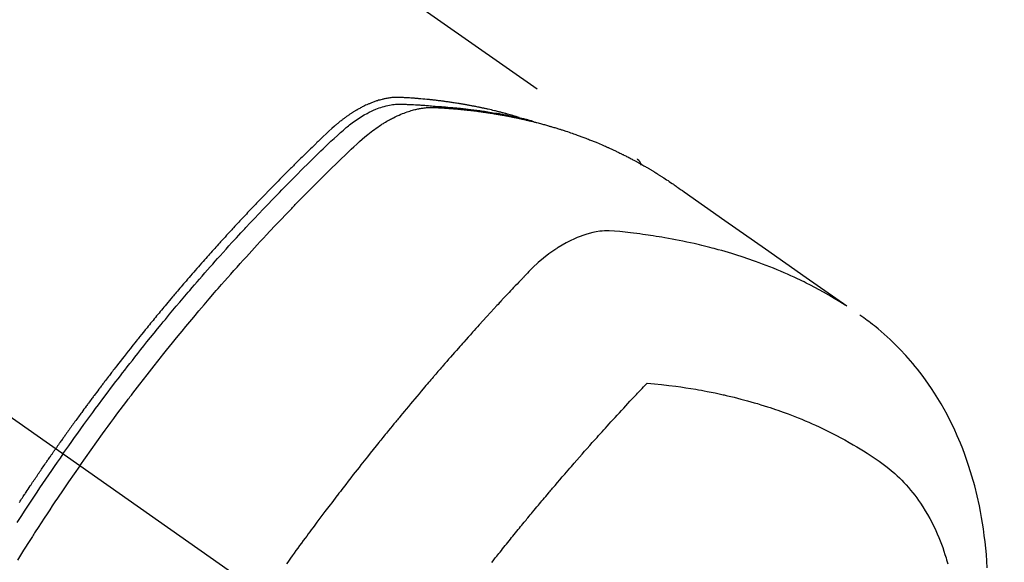
# Model space of a CAD drawing. Extents: x 56059 to 82181, y -32850 to -24450.
# Drawn here: x 73988 to 74028, y -25987 to -25966 of the extents above; entities that cross this region are included whole.
import ezdxf

# ---------------------------------------------------------------- set-up
doc = ezdxf.new("R2010")
doc.units = 0
doc.header["$LTSCALE"] = 50
doc.header["$MEASUREMENT"] = 0
doc.linetypes.add('CENTER2', pattern=[1.125, 0.75, -0.125, 0.125, -0.125])
doc.linetypes.add('HIDDEN', pattern=[0.375, 0.25, -0.125])
doc.layers.get('0').update_dxf_attribs({"linetype": 'CONTINUOUS'})
doc.layers.add('150-機器', color=8, linetype='CONTINUOUS')
doc.layers.add('160-文字', color=254, linetype='CONTINUOUS')
doc.styles.add('KH001', font='txt')
doc.dimstyles.new('KH1xx030', dxfattribs={"dimscale": 30, "dimtxt": 2, "dimasz": 0.6, "dimexe": 0.3, "dimexo": 1.2, "dimgap": 0.5, "dimtad": 3, "dimdec": 1, "dimdsep": 46, "dimlunit": 6, "dimtxsty": 'KH001', "dimblk": 'DOT', "dimcen": 1, "dimdle": 1, "dimclrd": 256, "dimclre": 256, "dimclrt": 256, "dimadec": 0, "dimazin": 0, "dimtfac": 1, "dimtdec": 1, "dimtix": 1, "dimtmove": 2, "dimatfit": 3, "dimldrblk": 'CLOSEDBLANK', "dimfxl": 1, "dimtolj": 1, "dimtzin": 0, "dimlwd": -1, "dimlwe": -1, "dimarcsym": 0})

# ---------------------------------------------------------------- blocks, each defined once
blk = doc.blocks.new('_ClosedBlank')
at = {"color": 0, "linetype": 'ByBlock', "lineweight": -2}
for p, q in [((-1, 0.1667), (0, 0)), ((-1, 0.1667), (-1, -0.1667)), ((0, 0), (-1, -0.1667))]:
    blk.add_line(p, q, dxfattribs=at)
blk = doc.blocks.new('_Dot')
at = {"color": 0, "linetype": 'ByBlock', "lineweight": -2}
blk.add_line((-0.5, 0), (-1, 0), dxfattribs=at)
at = {"color": 0, "linetype": 'ByBlock', "const_width": 0.5}
blk.add_lwpolyline([(-0.25, 0, 1), (0.25, 0, 1)], format="xyb", close=True, dxfattribs=at)

msp = doc.modelspace()

# ---------------------------------------------------------------- linework, layer by layer
at = {"layer": '150-機器', "color": 13, "linetype": 'CENTER2'}
msp.add_line((73785.18, -25839.88), (74029.198, -26010.744), dxfattribs=at)
at = {"layer": '150-機器', "color": 13, "linetype": 'HIDDEN'}
msp.add_line((73952.453, -25929.004), (74012.797, -25971.257), dxfattribs=at)
for points in [[(74008.05, -25969.587), (74007.985, -25969.567), (74007.921, -25969.546), (74007.857, -25969.526), (74007.792, -25969.507), (74007.737, -25969.491), (74007.683, -25969.476), (74007.628, -25969.461), (74007.573, -25969.446), (74007.55, -25969.44), (74007.527, -25969.434), (74007.504, -25969.428), (74007.481, -25969.422), (74007.445, -25969.412), (74007.408, -25969.402), (74007.371, -25969.392), (74007.335, -25969.383), (74007.302, -25969.374), (74007.27, -25969.366), (74007.238, -25969.358), (74007.206, -25969.35), (74007.168, -25969.34), (74007.131, -25969.331), (74007.094, -25969.322), (74007.057, -25969.314), (74006.992, -25969.298), (74006.927, -25969.282), (74006.862, -25969.267), (74006.797, -25969.252), (74006.769, -25969.246), (74006.741, -25969.239), (74006.713, -25969.233), (74006.685, -25969.227), (74006.657, -25969.221), (74006.628, -25969.215), (74006.6, -25969.209), (74006.572, -25969.203), (74006.543, -25969.197), (74006.515, -25969.191), (74006.486, -25969.185), (74006.458, -25969.179), (74006.439, -25969.175), (74006.42, -25969.171), (74006.402, -25969.167), (74006.383, -25969.163), (74006.345, -25969.156), (74006.307, -25969.148), (74006.269, -25969.141), (74006.232, -25969.134), (74006.203, -25969.128), (74006.174, -25969.122), (74006.146, -25969.117), (74006.117, -25969.111), (74006.079, -25969.104), (74006.041, -25969.097), (74006.003, -25969.09), (74005.965, -25969.084), (74005.936, -25969.078), (74005.908, -25969.073), (74005.879, -25969.068), (74005.85, -25969.063), (74005.821, -25969.058), (74005.793, -25969.053), (74005.764, -25969.048), (74005.735, -25969.043), (74005.716, -25969.04), (74005.696, -25969.037), (74005.677, -25969.033), (74005.658, -25969.03), (74005.638, -25969.027), (74005.619, -25969.024), (74005.6, -25969.021), (74005.581, -25969.018), (74005.533, -25969.01), (74005.485, -25969.003), (74005.436, -25968.995), (74005.388, -25968.988), (74005.349, -25968.982), (74005.311, -25968.976), (74005.272, -25968.97), (74005.234, -25968.965), (74005.194, -25968.959), (74005.155, -25968.954), (74005.116, -25968.948), (74005.077, -25968.943), (74005.053, -25968.94), (74005.028, -25968.937), (74005.004, -25968.933), (74004.979, -25968.93), (74004.936, -25968.925), (74004.892, -25968.919), (74004.848, -25968.914), (74004.804, -25968.909), (74004.765, -25968.904), (74004.725, -25968.899), (74004.686, -25968.894), (74004.647, -25968.89), (74004.617, -25968.887), (74004.588, -25968.883), (74004.559, -25968.88), (74004.529, -25968.877), (74004.499, -25968.874), (74004.47, -25968.87), (74004.44, -25968.867), (74004.41, -25968.864), (74004.391, -25968.862), (74004.371, -25968.86), (74004.351, -25968.859), (74004.332, -25968.857), (74004.252, -25968.849), (74004.173, -25968.841), (74004.093, -25968.834), (74004.013, -25968.828), (74003.984, -25968.825), (74003.954, -25968.823), (74003.924, -25968.821), (74003.894, -25968.818), (74003.864, -25968.816), (74003.834, -25968.813), (74003.805, -25968.811), (74003.775, -25968.809), (74003.754, -25968.807), (74003.734, -25968.806), (74003.714, -25968.805), (74003.694, -25968.804), (74003.644, -25968.8), (74003.594, -25968.797), (74003.544, -25968.794), (74003.494, -25968.791), (74003.443, -25968.788), (74003.393, -25968.785), (74003.342, -25968.783), (74003.292, -25968.78), (74003.251, -25968.778), (74003.209, -25968.777), (74003.168, -25968.776), (74003.127, -25968.775), (74003.086, -25968.776), (74003.046, -25968.778), (74003.005, -25968.78), (74002.964, -25968.783), (74002.926, -25968.787), (74002.887, -25968.791), (74002.848, -25968.796), (74002.809, -25968.801), (74002.769, -25968.807), (74002.729, -25968.814), (74002.689, -25968.822), (74002.65, -25968.83), (74002.621, -25968.836), (74002.593, -25968.842), (74002.565, -25968.849), (74002.538, -25968.856), (74002.49, -25968.868), (74002.442, -25968.881), (74002.394, -25968.894), (74002.347, -25968.909), (74002.315, -25968.919), (74002.283, -25968.93), (74002.251, -25968.941), (74002.219, -25968.952), (74002.184, -25968.965), (74002.148, -25968.978), (74002.113, -25968.992), (74002.078, -25969.006), (74002.052, -25969.017), (74002.026, -25969.028), (74002, -25969.038), (74001.974, -25969.05), (74001.925, -25969.071), (74001.876, -25969.094), (74001.827, -25969.117), (74001.779, -25969.141), (74001.743, -25969.16), (74001.707, -25969.178), (74001.671, -25969.197), (74001.636, -25969.217), (74001.606, -25969.233), (74001.577, -25969.249), (74001.547, -25969.266), (74001.518, -25969.283), (74001.498, -25969.294), (74001.479, -25969.306), (74001.459, -25969.318), (74001.44, -25969.33), (74001.417, -25969.344), (74001.394, -25969.358), (74001.371, -25969.372), (74001.348, -25969.386), (74001.328, -25969.399), (74001.308, -25969.412), (74001.289, -25969.424), (74001.269, -25969.437), (74001.246, -25969.453), (74001.224, -25969.469), (74001.201, -25969.484), (74001.178, -25969.5), (74001.155, -25969.516), (74001.132, -25969.532), (74001.109, -25969.548), (74001.086, -25969.564), (74001.066, -25969.579), (74001.046, -25969.593), (74001.027, -25969.607), (74001.008, -25969.622), (74000.985, -25969.639), (74000.962, -25969.656), (74000.94, -25969.673), (74000.917, -25969.69), (74000.888, -25969.712), (74000.859, -25969.735), (74000.831, -25969.758), (74000.802, -25969.781), (74000.78, -25969.799), (74000.758, -25969.818), (74000.736, -25969.836), (74000.714, -25969.855), (74000.692, -25969.873), (74000.67, -25969.892), (74000.648, -25969.911), (74000.626, -25969.93), (74000.511, -25970.032), (74000.398, -25970.137), (74000.286, -25970.244), (74000.174, -25970.351), (74000.121, -25970.402), (74000.068, -25970.452), (74000.015, -25970.503), (73999.962, -25970.554), (73999.935, -25970.579), (73999.908, -25970.605), (73999.882, -25970.63), (73999.855, -25970.656), (73999.789, -25970.719), (73999.723, -25970.783), (73999.657, -25970.847), (73999.591, -25970.911), (73999.538, -25970.963), (73999.485, -25971.014), (73999.432, -25971.066), (73999.379, -25971.118), (73999.327, -25971.17), (73999.274, -25971.221), (73999.221, -25971.273), (73999.168, -25971.325), (73999.129, -25971.364), (73999.089, -25971.403), (73999.05, -25971.442), (73999.01, -25971.481), (73998.971, -25971.52), (73998.932, -25971.56), (73998.892, -25971.599), (73998.853, -25971.638), (73998.801, -25971.691), (73998.748, -25971.743), (73998.695, -25971.796), (73998.642, -25971.848), (73998.629, -25971.861), (73998.616, -25971.875), (73998.603, -25971.888), (73998.59, -25971.901), (73998.551, -25971.94), (73998.512, -25971.98), (73998.473, -25972.02), (73998.433, -25972.06), (73998.355, -25972.14), (73998.277, -25972.219), (73998.198, -25972.299), (73998.12, -25972.379), (73998.081, -25972.419), (73998.042, -25972.459), (73998.003, -25972.499), (73997.964, -25972.539), (73997.938, -25972.566), (73997.912, -25972.592), (73997.886, -25972.619), (73997.86, -25972.646), (73997.834, -25972.673), (73997.808, -25972.7), (73997.782, -25972.727), (73997.757, -25972.754), (73997.718, -25972.794), (73997.678, -25972.835), (73997.639, -25972.875), (73997.6, -25972.916), (73997.549, -25972.97), (73997.497, -25973.024), (73997.445, -25973.078), (73997.394, -25973.133), (73997.342, -25973.187), (73997.29, -25973.242), (73997.238, -25973.296), (73997.187, -25973.35), (73997.135, -25973.405), (73997.084, -25973.46), (73997.032, -25973.515), (73996.981, -25973.569), (73996.93, -25973.624), (73996.878, -25973.679), (73996.827, -25973.734), (73996.776, -25973.789), (73996.725, -25973.844), (73996.674, -25973.899), (73996.623, -25973.954), (73996.572, -25974.01), (73996.533, -25974.051), (73996.495, -25974.093), (73996.457, -25974.135), (73996.418, -25974.176), (73996.355, -25974.246), (73996.291, -25974.315), (73996.228, -25974.384), (73996.164, -25974.454), (73996.126, -25974.496), (73996.088, -25974.537), (73996.05, -25974.579), (73996.012, -25974.621), (73995.961, -25974.677), (73995.911, -25974.733), (73995.86, -25974.789), (73995.81, -25974.846), (73995.759, -25974.902), (73995.709, -25974.958), (73995.658, -25975.015), (73995.608, -25975.071), (73995.558, -25975.127), (73995.507, -25975.184), (73995.457, -25975.24), (73995.407, -25975.297), (73995.344, -25975.368), (73995.282, -25975.439), (73995.219, -25975.51), (73995.157, -25975.582), (73995.094, -25975.653), (73995.032, -25975.724), (73994.969, -25975.796), (73994.907, -25975.867), (73994.845, -25975.939), (73994.783, -25976.01), (73994.721, -25976.082), (73994.659, -25976.154), (73994.609, -25976.211), (73994.559, -25976.269), (73994.51, -25976.327), (73994.46, -25976.385), (73994.411, -25976.443), (73994.361, -25976.501), (73994.312, -25976.559), (73994.262, -25976.617), (73994.225, -25976.661), (73994.188, -25976.705), (73994.151, -25976.748), (73994.115, -25976.792), (73994.053, -25976.865), (73993.992, -25976.937), (73993.93, -25977.01), (73993.869, -25977.084), (73993.82, -25977.142), (73993.771, -25977.201), (73993.723, -25977.26), (73993.674, -25977.318), (73993.625, -25977.377), (73993.577, -25977.436), (73993.528, -25977.495), (73993.479, -25977.553), (73993.43, -25977.612), (73993.382, -25977.671), (73993.333, -25977.73), (73993.285, -25977.789), (73993.237, -25977.848), (73993.189, -25977.907), (73993.141, -25977.966), (73993.093, -25978.025), (73993.02, -25978.114), (73992.948, -25978.204), (73992.876, -25978.293), (73992.804, -25978.382), (73992.768, -25978.427), (73992.732, -25978.471), (73992.696, -25978.516), (73992.661, -25978.561), (73992.601, -25978.635), (73992.541, -25978.71), (73992.482, -25978.785), (73992.423, -25978.86), (73992.34, -25978.965), (73992.257, -25979.07), (73992.174, -25979.176), (73992.092, -25979.281), (73992.021, -25979.372), (73991.95, -25979.463), (73991.88, -25979.554), (73991.809, -25979.644), (73991.774, -25979.69), (73991.738, -25979.736), (73991.703, -25979.781), (73991.668, -25979.827), (73991.638, -25979.866), (73991.609, -25979.904), (73991.579, -25979.943), (73991.55, -25979.982), (73991.509, -25980.035), (73991.469, -25980.087), (73991.428, -25980.14), (73991.388, -25980.193), (73991.365, -25980.224), (73991.341, -25980.255), (73991.318, -25980.286), (73991.295, -25980.317), (73991.271, -25980.347), (73991.248, -25980.378), (73991.225, -25980.408), (73991.202, -25980.439), (73991.19, -25980.454), (73991.179, -25980.47), (73991.167, -25980.485), (73991.156, -25980.501), (73991.11, -25980.562), (73991.064, -25980.624), (73991.018, -25980.685), (73990.971, -25980.747), (73990.948, -25980.777), (73990.925, -25980.808), (73990.902, -25980.839), (73990.879, -25980.87), (73990.845, -25980.916), (73990.81, -25980.962), (73990.776, -25981.008), (73990.741, -25981.054), (73990.719, -25981.085), (73990.696, -25981.116), (73990.673, -25981.147), (73990.65, -25981.178), (73990.605, -25981.24), (73990.559, -25981.301), (73990.514, -25981.363), (73990.469, -25981.425), (73990.435, -25981.471), (73990.401, -25981.518), (73990.367, -25981.565), (73990.333, -25981.611), (73990.299, -25981.658), (73990.266, -25981.704), (73990.232, -25981.751), (73990.198, -25981.798), (73990.164, -25981.844), (73990.13, -25981.891), (73990.096, -25981.937), (73990.062, -25981.984), (73990.029, -25982.031), (73989.995, -25982.078), (73989.962, -25982.125), (73989.929, -25982.172), (73989.895, -25982.218), (73989.862, -25982.265), (73989.829, -25982.312), (73989.795, -25982.358), (73989.773, -25982.39), (73989.751, -25982.421), (73989.729, -25982.452), (73989.707, -25982.484), (73989.682, -25982.518), (73989.658, -25982.553), (73989.633, -25982.587), (73989.608, -25982.622), (73989.594, -25982.642), (73989.58, -25982.662), (73989.565, -25982.683), (73989.551, -25982.703), (73989.535, -25982.726), (73989.518, -25982.75), (73989.501, -25982.773), (73989.485, -25982.797), (73989.468, -25982.82), (73989.452, -25982.844), (73989.436, -25982.867), (73989.419, -25982.89)], [(73989.713, -25983.096), (73989.83, -25982.93), (73989.948, -25982.764), (73990.065, -25982.598), (73990.183, -25982.433), (73990.306, -25982.261), (73990.43, -25982.09), (73990.553, -25981.919), (73990.678, -25981.749), (73990.793, -25981.591), (73990.909, -25981.433), (73991.025, -25981.275), (73991.141, -25981.118), (73991.316, -25980.884), (73991.491, -25980.651), (73991.667, -25980.419), (73991.844, -25980.188), (73991.932, -25980.073), (73992.021, -25979.958), (73992.109, -25979.844), (73992.198, -25979.729), (73992.299, -25979.599), (73992.401, -25979.469), (73992.502, -25979.339), (73992.604, -25979.209), (73992.725, -25979.056), (73992.847, -25978.903), (73992.968, -25978.751), (73993.09, -25978.599), (73993.232, -25978.423), (73993.373, -25978.248), (73993.515, -25978.074), (73993.658, -25977.9), (73993.743, -25977.796), (73993.829, -25977.692), (73993.915, -25977.588), (73994.001, -25977.485), (73994.135, -25977.324), (73994.269, -25977.164), (73994.404, -25977.004), (73994.539, -25976.844), (73994.607, -25976.765), (73994.675, -25976.685), (73994.743, -25976.605), (73994.811, -25976.526), (73994.908, -25976.412), (73995.005, -25976.299), (73995.103, -25976.187), (73995.2, -25976.074), (73995.308, -25975.95), (73995.416, -25975.827), (73995.524, -25975.704), (73995.633, -25975.582), (73995.731, -25975.47), (73995.83, -25975.359), (73995.929, -25975.248), (73996.028, -25975.137), (73996.147, -25975.005), (73996.266, -25974.873), (73996.385, -25974.741), (73996.505, -25974.609), (73996.595, -25974.511), (73996.685, -25974.413), (73996.775, -25974.315), (73996.866, -25974.217), (73996.916, -25974.163), (73996.967, -25974.108), (73997.017, -25974.054), (73997.068, -25974), (73997.239, -25973.817), (73997.411, -25973.634), (73997.583, -25973.452), (73997.756, -25973.271), (73997.868, -25973.154), (73997.98, -25973.037), (73998.093, -25972.921), (73998.205, -25972.805), (73998.308, -25972.7), (73998.41, -25972.594), (73998.513, -25972.489), (73998.615, -25972.385), (73998.718, -25972.28), (73998.821, -25972.175), (73998.924, -25972.071), (73999.027, -25971.967), (73999.151, -25971.842), (73999.275, -25971.718), (73999.399, -25971.594), (73999.523, -25971.47), (73999.637, -25971.358), (73999.752, -25971.245), (73999.866, -25971.133), (73999.981, -25971.02), (74000.074, -25970.928), (74000.168, -25970.837), (74000.262, -25970.745), (74000.357, -25970.655), (74000.484, -25970.538), (74000.613, -25970.423), (74000.742, -25970.308), (74000.87, -25970.192), (74000.925, -25970.141), (74000.981, -25970.091), (74001.037, -25970.04), (74001.094, -25969.99), (74001.14, -25969.952), (74001.186, -25969.914), (74001.233, -25969.876), (74001.28, -25969.839), (74001.336, -25969.797), (74001.392, -25969.756), (74001.449, -25969.715), (74001.506, -25969.675), (74001.61, -25969.606), (74001.715, -25969.54), (74001.823, -25969.478), (74001.932, -25969.418), (74002.018, -25969.374), (74002.105, -25969.332), (74002.194, -25969.292), (74002.283, -25969.254), (74002.351, -25969.227), (74002.42, -25969.202), (74002.489, -25969.178), (74002.559, -25969.156), (74002.627, -25969.136), (74002.695, -25969.118), (74002.764, -25969.101), (74002.834, -25969.086), (74002.895, -25969.075), (74002.956, -25969.065), (74003.017, -25969.056), (74003.078, -25969.05), (74003.156, -25969.047), (74003.235, -25969.046), (74003.313, -25969.047), (74003.392, -25969.05), (74003.428, -25969.051), (74003.465, -25969.052), (74003.501, -25969.053), (74003.538, -25969.055), (74003.58, -25969.056), (74003.622, -25969.058), (74003.664, -25969.059), (74003.707, -25969.061), (74003.795, -25969.065), (74003.883, -25969.069), (74003.971, -25969.074), (74004.059, -25969.079), (74004.095, -25969.082), (74004.131, -25969.084), (74004.167, -25969.086), (74004.203, -25969.088), (74004.253, -25969.092), (74004.302, -25969.095), (74004.352, -25969.099), (74004.401, -25969.104), (74004.464, -25969.111), (74004.527, -25969.118), (74004.59, -25969.126), (74004.654, -25969.132), (74004.702, -25969.136), (74004.751, -25969.139), (74004.799, -25969.141), (74004.848, -25969.144), (74004.881, -25969.146), (74004.915, -25969.148), (74004.949, -25969.151), (74004.982, -25969.153), (74005.083, -25969.16), (74005.184, -25969.168), (74005.284, -25969.176), (74005.385, -25969.185), (74005.437, -25969.19), (74005.49, -25969.194), (74005.543, -25969.199), (74005.595, -25969.205), (74005.633, -25969.208), (74005.671, -25969.212), (74005.709, -25969.217), (74005.747, -25969.221), (74005.785, -25969.225), (74005.823, -25969.229), (74005.86, -25969.233), (74005.898, -25969.238), (74005.95, -25969.244), (74006.002, -25969.25), (74006.054, -25969.256), (74006.106, -25969.263), (74006.163, -25969.27), (74006.219, -25969.277), (74006.276, -25969.285), (74006.333, -25969.292), (74006.37, -25969.297), (74006.407, -25969.303), (74006.445, -25969.308), (74006.482, -25969.313), (74006.52, -25969.318), (74006.557, -25969.323), (74006.595, -25969.329), (74006.632, -25969.334), (74006.669, -25969.339), (74006.706, -25969.345), (74006.744, -25969.351), (74006.781, -25969.356), (74006.855, -25969.368), (74006.929, -25969.379), (74007.004, -25969.391), (74007.078, -25969.403), (74007.106, -25969.407), (74007.134, -25969.412), (74007.162, -25969.417), (74007.19, -25969.421), (74007.236, -25969.429), (74007.282, -25969.436), (74007.329, -25969.444), (74007.375, -25969.452), (74007.426, -25969.461), (74007.476, -25969.47), (74007.527, -25969.48), (74007.578, -25969.489), (74007.637, -25969.501), (74007.696, -25969.512), (74007.756, -25969.524), (74007.815, -25969.536), (74007.842, -25969.542), (74007.869, -25969.548), (74007.896, -25969.554), (74007.923, -25969.56), (74007.977, -25969.572), (74008.031, -25969.584), (74008.085, -25969.596), (74008.139, -25969.609), (74008.18, -25969.618), (74008.22, -25969.628), (74008.26, -25969.638), (74008.3, -25969.649), (74008.327, -25969.655), (74008.354, -25969.663), (74008.38, -25969.67), (74008.407, -25969.677), (74008.464, -25969.693), (74008.521, -25969.709), (74008.577, -25969.726), (74008.634, -25969.742)], [(73990.39, -25983.57), (73990.617, -25983.249), (73990.845, -25982.928), (73991.074, -25982.608), (73991.304, -25982.289), (73991.416, -25982.135), (73991.528, -25981.982), (73991.641, -25981.829), (73991.753, -25981.677), (73991.883, -25981.502), (73992.013, -25981.329), (73992.143, -25981.155), (73992.274, -25980.982), (73992.307, -25980.939), (73992.339, -25980.895), (73992.372, -25980.852), (73992.405, -25980.809), (73992.433, -25980.772), (73992.462, -25980.735), (73992.49, -25980.697), (73992.519, -25980.66), (73992.804, -25980.29), (73993.091, -25979.921), (73993.379, -25979.553), (73993.67, -25979.187), (73993.72, -25979.124), (73993.771, -25979.06), (73993.821, -25978.997), (73993.872, -25978.934), (73993.991, -25978.787), (73994.11, -25978.64), (73994.229, -25978.494), (73994.349, -25978.347), (73994.503, -25978.16), (73994.657, -25977.973), (73994.813, -25977.786), (73994.968, -25977.6), (73995.176, -25977.353), (73995.385, -25977.107), (73995.595, -25976.862), (73995.806, -25976.617), (73995.876, -25976.536), (73995.947, -25976.455), (73996.017, -25976.374), (73996.088, -25976.293), (73996.211, -25976.152), (73996.335, -25976.011), (73996.46, -25975.871), (73996.584, -25975.73), (73996.709, -25975.591), (73996.834, -25975.451), (73996.959, -25975.312), (73997.085, -25975.174), (73997.193, -25975.055), (73997.3, -25974.937), (73997.409, -25974.819), (73997.517, -25974.701), (73997.644, -25974.564), (73997.77, -25974.427), (73997.898, -25974.291), (73998.025, -25974.154), (73998.243, -25973.922), (73998.462, -25973.691), (73998.682, -25973.461), (73998.904, -25973.232), (73998.94, -25973.194), (73998.977, -25973.156), (73999.014, -25973.118), (73999.051, -25973.08), (73999.18, -25972.948), (73999.31, -25972.816), (73999.439, -25972.684), (73999.569, -25972.552), (73999.699, -25972.421), (73999.829, -25972.291), (73999.96, -25972.161), (74000.09, -25972.031), (74000.147, -25971.975), (74000.203, -25971.919), (74000.259, -25971.864), (74000.315, -25971.808), (74000.503, -25971.625), (74000.691, -25971.443), (74000.879, -25971.26), (74001.068, -25971.079), (74001.18, -25970.97), (74001.294, -25970.862), (74001.408, -25970.755), (74001.522, -25970.648), (74001.63, -25970.55), (74001.739, -25970.453), (74001.85, -25970.358), (74001.962, -25970.265), (74002.028, -25970.212), (74002.094, -25970.161), (74002.162, -25970.11), (74002.229, -25970.061), (74002.296, -25970.014), (74002.363, -25969.967), (74002.431, -25969.922), (74002.499, -25969.877), (74002.529, -25969.858), (74002.558, -25969.839), (74002.588, -25969.82), (74002.618, -25969.802), (74002.672, -25969.769), (74002.727, -25969.737), (74002.783, -25969.705), (74002.839, -25969.674), (74002.876, -25969.654), (74002.914, -25969.634), (74002.952, -25969.614), (74002.991, -25969.594), (74003.066, -25969.557), (74003.141, -25969.521), (74003.217, -25969.487), (74003.294, -25969.454), (74003.356, -25969.428), (74003.419, -25969.404), (74003.481, -25969.38), (74003.545, -25969.358), (74003.598, -25969.34), (74003.651, -25969.323), (74003.704, -25969.307), (74003.758, -25969.291), (74003.802, -25969.279), (74003.847, -25969.268), (74003.892, -25969.257), (74003.936, -25969.247), (74003.972, -25969.239), (74004.008, -25969.232), (74004.044, -25969.225), (74004.08, -25969.219), (74004.115, -25969.213), (74004.151, -25969.208), (74004.186, -25969.203), (74004.221, -25969.198), (74004.275, -25969.192), (74004.328, -25969.187), (74004.382, -25969.183), (74004.436, -25969.181), (74004.477, -25969.179), (74004.518, -25969.179), (74004.559, -25969.179), (74004.6, -25969.18), (74004.632, -25969.181), (74004.665, -25969.182), (74004.698, -25969.183), (74004.73, -25969.185), (74004.767, -25969.187), (74004.803, -25969.189), (74004.839, -25969.191), (74004.875, -25969.193), (74004.918, -25969.196), (74004.961, -25969.198), (74005.004, -25969.201), (74005.047, -25969.204), (74005.082, -25969.206), (74005.118, -25969.209), (74005.154, -25969.211), (74005.19, -25969.214), (74005.225, -25969.217), (74005.261, -25969.22), (74005.297, -25969.222), (74005.332, -25969.225), (74005.368, -25969.228), (74005.404, -25969.231), (74005.439, -25969.234), (74005.475, -25969.237), (74005.51, -25969.239), (74005.546, -25969.242), (74005.581, -25969.246), (74005.617, -25969.249), (74005.662, -25969.253), (74005.707, -25969.257), (74005.752, -25969.262), (74005.797, -25969.267), (74005.836, -25969.271), (74005.876, -25969.275), (74005.915, -25969.279), (74005.955, -25969.284), (74005.99, -25969.287), (74006.026, -25969.291), (74006.061, -25969.295), (74006.096, -25969.299), (74006.159, -25969.306), (74006.222, -25969.314), (74006.285, -25969.322), (74006.348, -25969.33), (74006.369, -25969.332), (74006.39, -25969.335), (74006.41, -25969.338), (74006.431, -25969.341), (74006.473, -25969.346), (74006.515, -25969.352), (74006.556, -25969.358), (74006.598, -25969.364), (74006.633, -25969.368), (74006.667, -25969.373), (74006.702, -25969.378), (74006.737, -25969.383), (74006.764, -25969.387), (74006.792, -25969.391), (74006.819, -25969.396), (74006.846, -25969.4), (74006.881, -25969.405), (74006.916, -25969.411), (74006.95, -25969.416), (74006.985, -25969.421), (74007.012, -25969.426), (74007.04, -25969.43), (74007.067, -25969.434), (74007.094, -25969.439), (74007.122, -25969.444), (74007.149, -25969.449), (74007.176, -25969.453), (74007.204, -25969.458), (74007.224, -25969.461), (74007.245, -25969.465), (74007.265, -25969.468), (74007.286, -25969.471), (74007.327, -25969.479), (74007.368, -25969.486), (74007.409, -25969.493), (74007.45, -25969.501), (74007.477, -25969.506), (74007.504, -25969.512), (74007.531, -25969.517), (74007.558, -25969.522), (74007.592, -25969.529), (74007.626, -25969.535), (74007.66, -25969.541), (74007.694, -25969.548), (74007.721, -25969.553), (74007.748, -25969.559), (74007.775, -25969.564), (74007.802, -25969.57), (74007.842, -25969.578), (74007.882, -25969.586), (74007.923, -25969.595), (74007.963, -25969.603), (74007.99, -25969.609), (74008.017, -25969.614), (74008.044, -25969.62), (74008.071, -25969.626), (74008.111, -25969.635), (74008.151, -25969.644), (74008.191, -25969.653), (74008.231, -25969.662), (74008.264, -25969.67), (74008.297, -25969.677), (74008.33, -25969.685), (74008.363, -25969.693), (74008.39, -25969.699), (74008.417, -25969.705), (74008.443, -25969.711), (74008.47, -25969.717), (74008.51, -25969.727), (74008.549, -25969.737), (74008.589, -25969.747), (74008.629, -25969.757), (74008.662, -25969.765), (74008.695, -25969.773), (74008.728, -25969.782), (74008.761, -25969.79), (74008.806, -25969.802), (74008.852, -25969.814), (74008.898, -25969.826), (74008.944, -25969.839), (74008.983, -25969.849), (74009.022, -25969.86), (74009.061, -25969.871), (74009.1, -25969.881), (74009.139, -25969.892), (74009.178, -25969.903), (74009.217, -25969.913), (74009.256, -25969.925), (74009.282, -25969.932), (74009.308, -25969.94), (74009.334, -25969.948), (74009.36, -25969.956), (74009.398, -25969.967), (74009.437, -25969.979), (74009.475, -25969.99), (74009.514, -25970.002), (74009.553, -25970.013), (74009.591, -25970.025), (74009.63, -25970.037), (74009.668, -25970.049), (74009.694, -25970.057), (74009.72, -25970.065), (74009.745, -25970.073), (74009.771, -25970.082), (74009.809, -25970.094), (74009.847, -25970.106), (74009.885, -25970.119), (74009.924, -25970.131), (74009.987, -25970.152), (74010.05, -25970.173), (74010.114, -25970.195), (74010.177, -25970.216), (74010.227, -25970.234), (74010.278, -25970.252), (74010.328, -25970.27), (74010.378, -25970.288), (74010.415, -25970.301), (74010.453, -25970.315), (74010.49, -25970.328), (74010.527, -25970.342), (74010.565, -25970.356), (74010.602, -25970.37), (74010.639, -25970.384), (74010.677, -25970.398), (74010.726, -25970.417), (74010.776, -25970.437), (74010.825, -25970.456), (74010.874, -25970.476), (74010.911, -25970.49), (74010.948, -25970.505), (74010.985, -25970.519), (74011.022, -25970.534), (74011.059, -25970.549), (74011.096, -25970.564), (74011.132, -25970.579), (74011.169, -25970.594), (74011.23, -25970.62), (74011.29, -25970.646), (74011.351, -25970.672), (74011.411, -25970.698), (74011.46, -25970.719), (74011.508, -25970.741), (74011.556, -25970.762), (74011.604, -25970.783), (74011.628, -25970.794), (74011.652, -25970.805), (74011.676, -25970.816), (74011.7, -25970.826), (74011.748, -25970.848), (74011.796, -25970.87), (74011.843, -25970.892), (74011.891, -25970.915), (74011.914, -25970.926), (74011.938, -25970.937), (74011.962, -25970.949), (74011.985, -25970.96), (74012.021, -25970.977), (74012.056, -25970.995), (74012.092, -25971.012), (74012.127, -25971.029), (74012.15, -25971.04), (74012.174, -25971.052), (74012.197, -25971.063), (74012.22, -25971.075), (74012.256, -25971.092), (74012.291, -25971.11), (74012.326, -25971.127), (74012.361, -25971.145), (74012.408, -25971.169), (74012.454, -25971.193), (74012.5, -25971.218), (74012.546, -25971.242), (74012.581, -25971.261), (74012.616, -25971.279), (74012.65, -25971.297), (74012.685, -25971.316), (74012.708, -25971.328), (74012.731, -25971.341), (74012.754, -25971.353), (74012.777, -25971.366), (74012.8, -25971.378), (74012.823, -25971.39), (74012.846, -25971.403), (74012.868, -25971.415), (74012.882, -25971.423), (74012.895, -25971.431), (74012.909, -25971.438), (74012.923, -25971.446), (74012.955, -25971.464), (74012.987, -25971.482), (74013.019, -25971.5), (74013.051, -25971.519), (74013.085, -25971.538), (74013.118, -25971.557), (74013.152, -25971.577), (74013.186, -25971.596), (74013.208, -25971.61), (74013.231, -25971.623), (74013.253, -25971.636), (74013.276, -25971.649), (74013.298, -25971.663), (74013.32, -25971.676), (74013.343, -25971.689), (74013.365, -25971.702), (74013.388, -25971.716), (74013.41, -25971.729), (74013.433, -25971.743), (74013.455, -25971.757), (74013.466, -25971.763), (74013.477, -25971.77), (74013.488, -25971.777), (74013.499, -25971.784), (74013.532, -25971.804), (74013.565, -25971.825), (74013.598, -25971.846), (74013.631, -25971.867), (74013.653, -25971.88), (74013.675, -25971.894), (74013.697, -25971.908), (74013.719, -25971.922), (74013.741, -25971.936), (74013.763, -25971.95), (74013.785, -25971.964), (74013.807, -25971.977), (74013.862, -25972.013), (74013.916, -25972.048), (74013.97, -25972.084), (74014.025, -25972.12), (74014.078, -25972.157), (74014.132, -25972.193), (74014.186, -25972.23), (74014.24, -25972.267), (74014.276, -25972.292), (74014.312, -25972.317), (74014.348, -25972.342), (74014.384, -25972.367), (74014.457, -25972.418), (74014.53, -25972.469), (74014.603, -25972.52), (74014.676, -25972.571), (74016.309, -25973.717), (74017.943, -25974.862), (74019.578, -25976.006), (74021.214, -25977.149)], [(74012.785, -25971.249), (74012.787, -25971.25), (74012.79, -25971.251), (74012.791, -25971.253), (74012.793, -25971.254), (74012.794, -25971.255), (74012.797, -25971.257), (74012.799, -25971.258), (74012.8, -25971.259), (74012.802, -25971.26), (74012.804, -25971.262), (74012.805, -25971.264), (74012.807, -25971.265), (74012.809, -25971.266), (74012.811, -25971.268), (74012.813, -25971.269), (74012.814, -25971.271), (74012.815, -25971.272), (74012.818, -25971.274), (74012.819, -25971.275), (74012.82, -25971.277), (74012.822, -25971.278), (74012.825, -25971.28), (74012.826, -25971.282), (74012.827, -25971.283), (74012.828, -25971.285), (74012.831, -25971.286), (74012.832, -25971.288), (74012.833, -25971.29), (74012.835, -25971.291), (74012.836, -25971.293), (74012.839, -25971.294), (74012.84, -25971.296), (74012.841, -25971.297), (74012.842, -25971.299), (74012.845, -25971.301), (74012.846, -25971.303), (74012.848, -25971.304), (74012.849, -25971.306), (74012.85, -25971.307), (74012.852, -25971.31), (74012.853, -25971.312), (74012.855, -25971.313), (74012.856, -25971.315), (74012.857, -25971.317), (74012.859, -25971.319), (74012.86, -25971.321), (74012.861, -25971.323), (74012.863, -25971.324), (74012.864, -25971.326), (74012.866, -25971.328), (74012.867, -25971.33), (74012.869, -25971.331), (74012.87, -25971.333), (74012.871, -25971.335), (74012.872, -25971.337), (74012.873, -25971.339), (74012.875, -25971.342), (74012.877, -25971.343), (74012.878, -25971.345), (74012.879, -25971.347), (74012.88, -25971.349), (74012.881, -25971.351), (74012.882, -25971.353), (74012.884, -25971.355), (74012.885, -25971.357), (74012.886, -25971.359), (74012.887, -25971.361), (74012.888, -25971.363), (74012.889, -25971.365), (74012.89, -25971.367), (74012.891, -25971.369), (74012.892, -25971.371), (74012.893, -25971.373), (74012.895, -25971.375), (74012.896, -25971.377), (74012.897, -25971.379), (74012.898, -25971.382), (74012.899, -25971.384), (74012.9, -25971.386), (74012.901, -25971.388), (74012.902, -25971.39), (74012.903, -25971.392), (74012.904, -25971.395), (74012.905, -25971.397), (74012.906, -25971.399), (74012.907, -25971.4), (74012.907, -25971.403), (74012.908, -25971.405), (74012.909, -25971.407), (74012.91, -25971.409), (74012.911, -25971.412), (74012.912, -25971.414), (74012.913, -25971.416), (74012.914, -25971.419), (74012.915, -25971.421), (74012.915, -25971.423), (74012.916, -25971.425), (74012.917, -25971.427), (74012.918, -25971.43), (74012.919, -25971.432), (74012.919, -25971.435), (74012.92, -25971.437), (74012.92, -25971.439), (74012.921, -25971.441), (74012.922, -25971.444), (74012.923, -25971.446), (74012.923, -25971.448), (74012.924, -25971.45), (74012.925, -25971.453), (74012.926, -25971.455), (74012.925, -25971.457), (74012.926, -25971.459), (74012.927, -25971.462), (74012.927, -25971.465), (74012.928, -25971.467), (74012.929, -25971.47), (74012.929, -25971.472), (74012.93, -25971.474), (74012.93, -25971.477), (74012.931, -25971.479), (74012.932, -25971.481), (74012.931, -25971.484), (74012.932, -25971.486), (74012.933, -25971.488), (74012.933, -25971.491), (74012.933, -25971.493), (74012.934, -25971.496)], [(74021.142, -25977.118), (74020.925, -25976.986), (74020.708, -25976.854), (74020.49, -25976.725), (74020.27, -25976.599), (74020.098, -25976.504), (74019.926, -25976.412), (74019.752, -25976.322), (74019.577, -25976.234), (74019.491, -25976.19), (74019.404, -25976.148), (74019.317, -25976.106), (74019.229, -25976.064), (74019.097, -25976.002), (74018.964, -25975.941), (74018.83, -25975.881), (74018.696, -25975.822), (74018.551, -25975.76), (74018.405, -25975.698), (74018.258, -25975.638), (74018.111, -25975.58), (74017.969, -25975.524), (74017.826, -25975.47), (74017.683, -25975.417), (74017.54, -25975.365), (74017.426, -25975.324), (74017.312, -25975.284), (74017.198, -25975.245), (74017.083, -25975.207), (74016.96, -25975.166), (74016.837, -25975.127), (74016.714, -25975.088), (74016.59, -25975.05), (74016.454, -25975.009), (74016.318, -25974.97), (74016.182, -25974.931), (74016.045, -25974.893), (74015.962, -25974.87), (74015.878, -25974.847), (74015.795, -25974.825), (74015.711, -25974.803), (74015.604, -25974.776), (74015.498, -25974.749), (74015.391, -25974.723), (74015.285, -25974.697), (74015.233, -25974.685), (74015.181, -25974.673), (74015.129, -25974.661), (74015.077, -25974.649), (74014.927, -25974.616), (74014.777, -25974.584), (74014.627, -25974.552), (74014.476, -25974.522), (74014.331, -25974.494), (74014.186, -25974.466), (74014.041, -25974.44), (74013.896, -25974.414), (74013.781, -25974.395), (74013.665, -25974.376), (74013.549, -25974.357), (74013.433, -25974.339), (74013.327, -25974.323), (74013.222, -25974.308), (74013.117, -25974.293), (74013.012, -25974.278), (74012.889, -25974.262), (74012.767, -25974.247), (74012.644, -25974.232), (74012.522, -25974.216), (74012.307, -25974.188), (74012.092, -25974.162), (74011.877, -25974.143), (74011.661, -25974.134), (74011.566, -25974.134), (74011.472, -25974.138), (74011.377, -25974.145), (74011.283, -25974.155), (74011.14, -25974.176), (74010.998, -25974.205), (74010.858, -25974.24), (74010.72, -25974.281), (74010.605, -25974.319), (74010.492, -25974.36), (74010.38, -25974.404), (74010.269, -25974.452), (74010.1, -25974.533), (74009.933, -25974.62), (74009.77, -25974.712), (74009.61, -25974.81), (74009.576, -25974.832), (74009.542, -25974.854), (74009.508, -25974.876), (74009.474, -25974.898), (74009.243, -25975.059), (74009.019, -25975.229), (74008.803, -25975.41), (74008.598, -25975.603), (74008.543, -25975.659), (74008.488, -25975.716), (74008.433, -25975.774), (74008.379, -25975.831), (74008.351, -25975.86), (74008.324, -25975.889), (74008.296, -25975.918), (74008.269, -25975.947), (74008.248, -25975.968), (74008.227, -25975.99), (74008.207, -25976.011), (74008.186, -25976.033), (74008.111, -25976.112), (74008.035, -25976.191), (74007.96, -25976.271), (74007.885, -25976.35), (74007.823, -25976.415), (74007.762, -25976.481), (74007.7, -25976.546), (74007.638, -25976.612), (74007.565, -25976.689), (74007.499, -25976.76), (74007.42, -25976.844), (74007.311, -25976.963), (74007.278, -25976.999), (74007.247, -25977.032), (74007.229, -25977.052), (74007.23, -25977.051), (74007.235, -25977.045), (74007.242, -25977.037), (74007.25, -25977.029), (74007.256, -25977.022), (74007.26, -25977.017), (74007.236, -25977.044), (74007.195, -25977.088), (74007.148, -25977.14), (74006.903, -25977.408), (74006.734, -25977.592), (74006.595, -25977.743), (74006.442, -25977.911), (74006.375, -25977.986), (74006.307, -25978.061), (74006.239, -25978.135), (74006.172, -25978.21), (74006.084, -25978.308), (74005.997, -25978.407), (74005.909, -25978.505), (74005.822, -25978.603), (74005.768, -25978.664), (74005.714, -25978.724), (74005.66, -25978.785), (74005.606, -25978.845), (74005.525, -25978.936), (74005.445, -25979.028), (74005.364, -25979.119), (74005.284, -25979.211), (74005.211, -25979.295), (74005.137, -25979.38), (74005.064, -25979.464), (74004.99, -25979.549), (74004.95, -25979.595), (74004.91, -25979.641), (74004.87, -25979.686), (74004.83, -25979.732), (74004.783, -25979.787), (74004.737, -25979.841), (74004.69, -25979.895), (74004.644, -25979.949), (74004.631, -25979.965), (74004.617, -25979.981), (74004.604, -25979.996), (74004.591, -25980.012), (74004.544, -25980.066), (74004.498, -25980.12), (74004.451, -25980.174), (74004.405, -25980.229), (74004.351, -25980.291), (74004.298, -25980.353), (74004.245, -25980.416), (74004.192, -25980.478), (74004.106, -25980.579), (74004.021, -25980.681), (74003.935, -25980.783), (74003.849, -25980.884), (74003.763, -25980.986), (74003.678, -25981.089), (74003.592, -25981.191), (74003.507, -25981.293), (74003.434, -25981.38), (74003.362, -25981.467), (74003.29, -25981.554), (74003.218, -25981.642), (74003.185, -25981.681), (74003.152, -25981.721), (74003.12, -25981.761), (74003.087, -25981.801), (74003.015, -25981.888), (74002.943, -25981.976), (74002.872, -25982.064), (74002.8, -25982.151), (74002.755, -25982.207), (74002.709, -25982.263), (74002.664, -25982.319), (74002.618, -25982.375), (74002.573, -25982.431), (74002.527, -25982.487), (74002.482, -25982.543), (74002.437, -25982.599), (74002.43, -25982.607), (74002.424, -25982.615), (74002.417, -25982.623), (74002.411, -25982.631), (74002.293, -25982.776), (74002.177, -25982.921), (74002.061, -25983.066), (74001.945, -25983.212), (74001.881, -25983.293), (74001.817, -25983.374), (74001.753, -25983.456), (74001.689, -25983.537), (74001.612, -25983.634), (74001.535, -25983.732), (74001.458, -25983.83), (74001.381, -25983.928), (74001.279, -25984.058), (74001.177, -25984.189), (74001.076, -25984.32), (74000.974, -25984.451), (74000.917, -25984.525), (74000.86, -25984.6), (74000.803, -25984.674), (74000.746, -25984.748), (74000.74, -25984.756), (74000.733, -25984.764), (74000.727, -25984.772), (74000.721, -25984.78), (74000.651, -25984.871), (74000.582, -25984.962), (74000.513, -25985.053), (74000.444, -25985.144), (74000.394, -25985.21), (74000.343, -25985.276), (74000.293, -25985.343), (74000.243, -25985.409), (74000.162, -25985.517), (74000.08, -25985.625), (73999.999, -25985.733), (73999.918, -25985.841), (73999.862, -25985.916), (73999.806, -25985.991), (73999.749, -25986.066), (73999.693, -25986.142), (73999.631, -25986.225), (73999.569, -25986.309), (73999.507, -25986.392), (73999.446, -25986.476), (73999.372, -25986.577), (73999.298, -25986.677), (73999.224, -25986.778), (73999.15, -25986.879), (73999.076, -25986.98), (73999.003, -25987.081), (73998.929, -25987.183), (73998.856, -25987.284), (73998.801, -25987.36), (73998.746, -25987.436), (73998.691, -25987.512)], [(74026.852, -25987.665), (74026.836, -25987.402), (74026.816, -25987.14), (74026.793, -25986.882), (74026.766, -25986.624), (74026.735, -25986.367), (74026.7, -25986.11), (74026.664, -25985.876), (74026.625, -25985.643), (74026.582, -25985.41), (74026.535, -25985.178), (74026.447, -25984.779), (74026.348, -25984.382), (74026.239, -25983.988), (74026.118, -25983.597), (74026.038, -25983.36), (74025.954, -25983.124), (74025.865, -25982.889), (74025.772, -25982.657), (74025.649, -25982.365), (74025.519, -25982.078), (74025.381, -25981.793), (74025.237, -25981.512), (74025.118, -25981.294), (74024.995, -25981.079), (74024.867, -25980.866), (74024.735, -25980.656), (74024.616, -25980.473), (74024.493, -25980.292), (74024.366, -25980.114), (74024.236, -25979.938), (74024.144, -25979.817), (74024.051, -25979.697), (74023.955, -25979.579), (74023.858, -25979.462), (74023.766, -25979.354), (74023.672, -25979.246), (74023.577, -25979.14), (74023.48, -25979.035), (74023.461, -25979.015), (74023.441, -25978.994), (74023.422, -25978.974), (74023.403, -25978.953), (74023.291, -25978.837), (74023.177, -25978.722), (74023.062, -25978.608), (74022.945, -25978.497), (74022.828, -25978.387), (74022.708, -25978.279), (74022.587, -25978.173), (74022.463, -25978.069), (74022.39, -25978.009), (74022.316, -25977.95), (74022.241, -25977.891), (74022.165, -25977.834), (74022.097, -25977.782), (74022.028, -25977.732), (74021.959, -25977.682), (74021.889, -25977.633), (74021.85, -25977.606), (74021.811, -25977.579), (74021.772, -25977.553), (74021.733, -25977.526)], [(74006.946, -25987.455), (74007.002, -25987.384), (74007.058, -25987.314), (74007.1, -25987.26), (74007.142, -25987.207), (74007.184, -25987.154), (74007.226, -25987.101), (74007.278, -25987.037), (74007.329, -25986.972), (74007.381, -25986.907), (74007.433, -25986.843), (74007.484, -25986.779), (74007.536, -25986.714), (74007.588, -25986.65), (74007.64, -25986.586), (74007.691, -25986.522), (74007.743, -25986.458), (74007.795, -25986.393), (74007.847, -25986.329), (74007.899, -25986.265), (74007.951, -25986.201), (74008.003, -25986.137), (74008.056, -25986.074), (74008.103, -25986.016), (74008.15, -25985.958), (74008.198, -25985.9), (74008.245, -25985.842), (74008.283, -25985.796), (74008.321, -25985.75), (74008.359, -25985.704), (74008.397, -25985.657), (74008.444, -25985.6), (74008.492, -25985.542), (74008.539, -25985.485), (74008.587, -25985.428), (74008.644, -25985.359), (74008.701, -25985.29), (74008.759, -25985.221), (74008.816, -25985.152), (74008.864, -25985.095), (74008.912, -25985.038), (74008.96, -25984.981), (74009.008, -25984.924), (74009.061, -25984.861), (74009.114, -25984.799), (74009.167, -25984.736), (74009.219, -25984.674), (74009.253, -25984.634), (74009.286, -25984.595), (74009.32, -25984.555), (74009.353, -25984.516), (74009.387, -25984.476), (74009.421, -25984.436), (74009.455, -25984.397), (74009.489, -25984.357), (74009.585, -25984.244), (74009.682, -25984.132), (74009.778, -25984.019), (74009.875, -25983.907), (74009.942, -25983.828), (74010.01, -25983.75), (74010.078, -25983.672), (74010.146, -25983.594), (74010.253, -25983.471), (74010.359, -25983.349), (74010.466, -25983.227), (74010.573, -25983.105), (74010.676, -25982.99), (74010.778, -25982.874), (74010.881, -25982.759), (74010.983, -25982.643), (74011.047, -25982.572), (74011.11, -25982.501), (74011.174, -25982.43), (74011.237, -25982.359), (74011.306, -25982.282), (74011.375, -25982.206), (74011.444, -25982.13), (74011.513, -25982.055), (74011.586, -25981.974), (74011.66, -25981.893), (74011.733, -25981.812), (74011.807, -25981.731), (74011.896, -25981.634), (74011.984, -25981.538), (74012.073, -25981.441), (74012.162, -25981.345), (74012.245, -25981.254), (74012.33, -25981.164), (74012.414, -25981.073), (74012.498, -25980.983), (74012.562, -25980.914), (74012.626, -25980.845), (74012.69, -25980.777), (74012.755, -25980.708), (74012.799, -25980.661), (74012.844, -25980.614), (74012.889, -25980.567), (74012.933, -25980.519), (74012.988, -25980.462), (74013.042, -25980.404), (74013.097, -25980.346), (74013.152, -25980.289), (74013.162, -25980.278), (74013.172, -25980.268), (74013.182, -25980.258), (74013.192, -25980.247)], [(74013.192, -25980.247), (74013.48, -25980.277), (74013.769, -25980.308), (74014.057, -25980.341), (74014.345, -25980.378), (74014.544, -25980.406), (74014.743, -25980.436), (74014.941, -25980.467), (74015.139, -25980.501), (74015.253, -25980.521), (74015.368, -25980.541), (74015.482, -25980.562), (74015.596, -25980.584), (74015.757, -25980.616), (74015.917, -25980.648), (74016.078, -25980.682), (74016.238, -25980.717), (74016.281, -25980.727), (74016.324, -25980.737), (74016.367, -25980.747), (74016.41, -25980.757), (74016.68, -25980.822), (74016.949, -25980.89), (74017.217, -25980.962), (74017.484, -25981.037), (74017.62, -25981.076), (74017.756, -25981.117), (74017.892, -25981.159), (74018.028, -25981.202), (74018.132, -25981.236), (74018.236, -25981.271), (74018.34, -25981.306), (74018.444, -25981.342), (74018.648, -25981.415), (74018.851, -25981.489), (74019.053, -25981.565), (74019.254, -25981.645), (74019.396, -25981.702), (74019.537, -25981.761), (74019.677, -25981.821), (74019.817, -25981.883), (74019.955, -25981.945), (74020.093, -25982.007), (74020.23, -25982.072), (74020.366, -25982.137), (74020.474, -25982.19), (74020.581, -25982.243), (74020.688, -25982.298), (74020.794, -25982.353), (74020.965, -25982.443), (74021.134, -25982.535), (74021.302, -25982.63), (74021.47, -25982.726), (74021.609, -25982.808), (74021.747, -25982.892), (74021.884, -25982.977), (74022.021, -25983.063), (74022.144, -25983.142), (74022.266, -25983.222), (74022.387, -25983.304), (74022.506, -25983.387), (74022.67, -25983.506), (74022.831, -25983.629), (74022.989, -25983.756), (74023.142, -25983.888), (74023.235, -25983.973), (74023.326, -25984.061), (74023.416, -25984.15), (74023.503, -25984.241), (74023.596, -25984.342), (74023.687, -25984.444), (74023.775, -25984.549), (74023.861, -25984.655), (74023.941, -25984.757), (74024.019, -25984.861), (74024.095, -25984.966), (74024.169, -25985.073), (74024.268, -25985.223), (74024.364, -25985.375), (74024.455, -25985.53), (74024.543, -25985.687), (74024.606, -25985.807), (74024.668, -25985.928), (74024.728, -25986.05), (74024.785, -25986.174), (74024.846, -25986.31), (74024.904, -25986.448), (74024.96, -25986.586), (74025.014, -25986.726), (74025.062, -25986.86), (74025.109, -25986.996), (74025.154, -25987.132), (74025.197, -25987.269), (74025.221, -25987.349), (74025.244, -25987.429), (74025.267, -25987.51)], [(73989.713, -25983.096), (73989.597, -25983.263), (73989.481, -25983.43), (73989.365, -25983.597), (73989.25, -25983.765), (73989.131, -25983.939), (73989.013, -25984.114), (73988.895, -25984.288), (73988.777, -25984.463), (73988.668, -25984.626), (73988.559, -25984.789), (73988.451, -25984.952), (73988.343, -25985.115), (73988.183, -25985.359), (73988.024, -25985.603), (73987.866, -25985.848)], [(73987.957, -25985.05), (73987.978, -25985.018), (73987.999, -25984.986), (73988.02, -25984.954), (73988.051, -25984.905), (73988.083, -25984.857), (73988.114, -25984.809), (73988.146, -25984.761), (73988.167, -25984.729), (73988.189, -25984.697), (73988.21, -25984.665), (73988.231, -25984.633), (73988.273, -25984.569), (73988.316, -25984.505), (73988.358, -25984.442), (73988.401, -25984.378), (73988.433, -25984.33), (73988.465, -25984.282), (73988.497, -25984.235), (73988.53, -25984.187), (73988.562, -25984.139), (73988.594, -25984.091), (73988.626, -25984.044), (73988.659, -25983.996), (73988.691, -25983.948), (73988.723, -25983.9), (73988.755, -25983.853), (73988.787, -25983.805), (73988.82, -25983.757), (73988.853, -25983.71), (73988.885, -25983.662), (73988.918, -25983.615), (73988.951, -25983.568), (73988.983, -25983.52), (73989.015, -25983.473), (73989.048, -25983.426), (73989.07, -25983.394), (73989.092, -25983.363), (73989.113, -25983.331), (73989.135, -25983.3), (73989.159, -25983.265), (73989.183, -25983.23), (73989.208, -25983.195), (73989.232, -25983.16), (73989.246, -25983.14), (73989.26, -25983.119), (73989.274, -25983.099), (73989.288, -25983.079), (73989.305, -25983.055), (73989.321, -25983.031), (73989.337, -25983.008), (73989.354, -25982.984), (73989.37, -25982.961), (73989.387, -25982.937), (73989.403, -25982.914), (73989.419, -25982.89)], [(73990.39, -25983.57), (73990.166, -25983.894), (73989.942, -25984.217), (73989.72, -25984.542), (73989.498, -25984.868), (73989.392, -25985.025), (73989.287, -25985.183), (73989.182, -25985.341), (73989.077, -25985.499), (73988.958, -25985.68), (73988.839, -25985.862), (73988.72, -25986.044), (73988.602, -25986.226), (73988.573, -25986.271), (73988.543, -25986.317), (73988.514, -25986.362), (73988.484, -25986.408), (73988.459, -25986.447), (73988.434, -25986.487), (73988.409, -25986.526), (73988.383, -25986.566), (73988.133, -25986.961), (73987.884, -25987.356)]]:
    msp.add_lwpolyline(points, dxfattribs=at)

# ---------------------------------------------------------------- leaders
at = {"layer": '160-文字', "annotation_type": 0, "has_hookline": 1, "hookline_direction": 0}
for points, text_width in [([(72975.187, -25820.073), (73742.25, -27418.965), (73760.25, -27418.965)], 1240.203), ([(73243.221, -25828.8), (73942.234, -27154.182), (73960.234, -27154.182)], 1630.051), ([(73665.187, -25832.692), (74817.635, -26509.347), (74835.635, -26509.347)], 1398.579)]:
    msp.add_leader(points, dimstyle='KH1xx030', override={"dimgap": 0.5, "dimtad": 1}, dxfattribs=dict(at, text_width=text_width))
at = {"layer": '160-文字'}
msp.add_leader([(73905.187, -25840.073), (74817.635, -26509.347)], dimstyle='KH1xx030', override={"dimgap": 0.5, "dimtad": 1}, dxfattribs=at)

doc.saveas('drawing.dxf')
